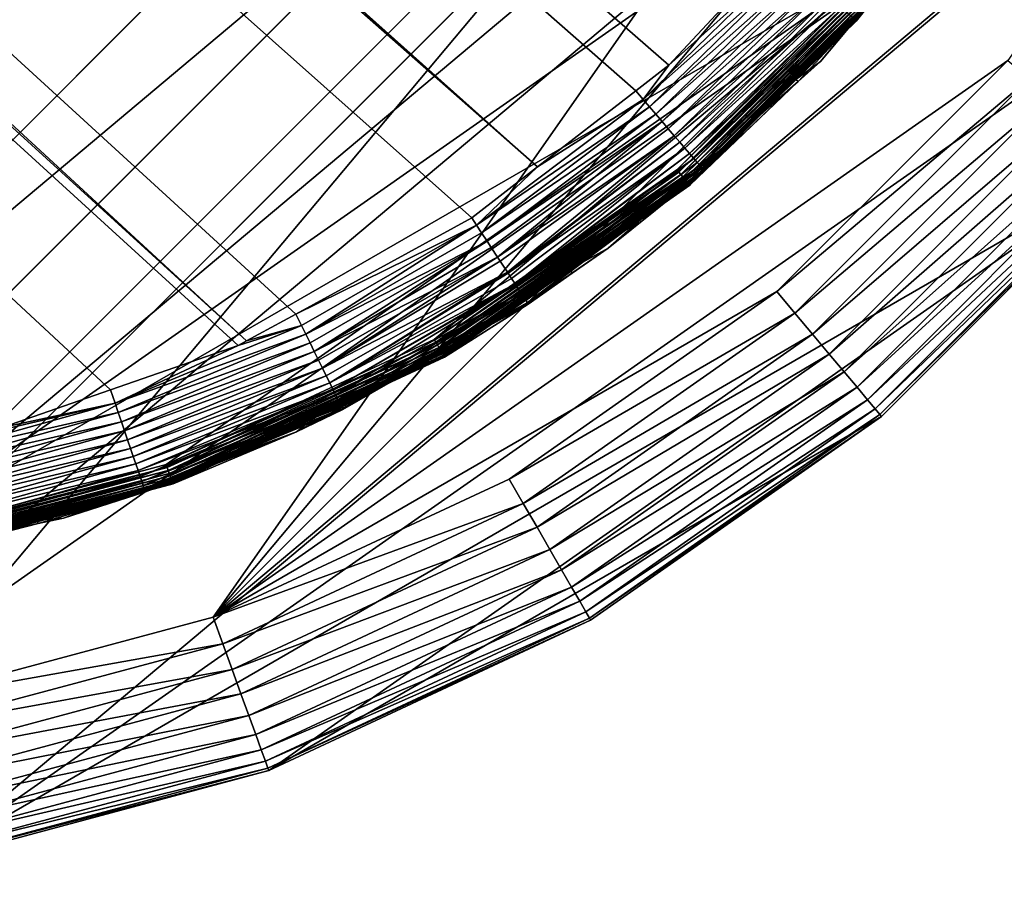
# Model space of a CAD drawing. Extents: x -150 to 150, y -570 to 0.
# Drawn here: x 138 to 146, y -570 to -563 of the extents above; entities that cross this region are included whole.
import ezdxf

# ---------------------------------------------------------------- set-up
doc = ezdxf.new("R2010")
doc.units = 0
doc.layers.add('L2', color=7, linetype='CONTINUOUS')
doc.layers.add('L5', color=7, linetype='CONTINUOUS')

msp = doc.modelspace()

# ---------------------------------------------------------------- linework, layer by layer
at = {"layer": 'L2', "color": 250}
for points in [[(135.1, -567.3987, -61.37), (135.1, -332.2013, -61.37), (147.5987, -344.7, -61.37)], [(147.5987, -344.7, -61.37), (147.5987, -554.9, -61.37), (135.1, -567.3987, -61.37)], [(64.0824, -494.7104, -54.07), (63.27017, -494.7776, -54.07), (142.1092, -564.4537, -59.37271)], [(142.1092, -564.4537, -59.37271), (142.8323, -563.8934, -59.37315), (64.0824, -494.7104, -54.07)], [(142.8323, -563.8934, -59.37315), (143.0759, -563.7046, -59.3733), (64.0824, -494.7104, -54.07)], [(64.0824, -494.7104, -54.07), (143.0759, -563.7046, -59.3733), (143.4957, -563.2555, -59.37331)], [(142.1092, -564.4537, -59.37271), (63.27017, -494.7776, -54.07), (63, -494.8, -54.07)], [(139.9044, -565.7684, -59.37049), (139.9659, -565.7349, -59.37056), (62.16535, -494.8, -54.07)], [(62.16535, -494.8, -54.07), (139.9659, -565.7349, -59.37056), (63, -494.8, -54.07)], [(62.16535, -494.8, -54.07), (138.1683, -566.3728, -59.36743), (138.9647, -566.0956, -59.36883)], [(62.16535, -494.8, -54.07), (138.9647, -566.0956, -59.36883), (139.9044, -565.7684, -59.37049)], [(142.1092, -564.4537, -59.37271), (63, -494.8, -54.07), (141.6248, -564.829, -59.37242)], [(63, -494.8, -54.07), (139.9659, -565.7349, -59.37056), (140.3285, -565.5369, -59.37096)], [(63, -494.8, -54.07), (140.3285, -565.5369, -59.37096), (141.6248, -564.829, -59.37242)], [(135.1, -567.3987, -61.37), (147.5987, -554.9, -61.37), (147.4088, -557.0704, -61.37)], [(135.1, -567.3987, -61.37), (147.4088, -557.0704, -61.37), (137.2704, -567.2088, -61.37)], [(137.2704, -567.2088, -61.37), (147.4088, -557.0704, -61.37), (146.8449, -559.1748, -61.37)], [(146.8449, -559.1748, -61.37), (145.9242, -561.1494, -61.37), (137.2704, -567.2088, -61.37)], [(137.2704, -567.2088, -61.37), (145.9242, -561.1494, -61.37), (144.6746, -562.934, -61.37)], [(145.4362, -562.1528, -60.03107), (144.4431, -563.3692, -59.95828), (144.4554, -563.3804, -60.03109)], [(145.4334, -562.1616, -60.16539), (144.447, -563.3736, -60.10123), (144.4441, -563.372, -60.16554)], [(144.7895, -563.0304, -61.21869), (145.4334, -562.1616, -60.16539), (144.4441, -563.372, -60.16554)], [(145.4348, -562.1513, -60.10316), (144.4554, -563.3804, -60.03109), (144.447, -563.3736, -60.10123)], [(145.4348, -562.1513, -60.10316), (144.447, -563.3736, -60.10123), (145.4334, -562.1616, -60.16539)], [(145.4362, -562.1528, -60.03107), (144.4554, -563.3804, -60.03109), (145.4348, -562.1513, -60.10316)], [(137.2704, -567.2088, -61.37), (144.6746, -562.934, -61.37), (139.3748, -566.6449, -61.37)], [(139.3748, -566.6449, -61.37), (144.6746, -562.934, -61.37), (141.3493, -565.7242, -61.37)], [(144.6746, -562.934, -61.37), (143.134, -564.4745, -61.37), (141.3493, -565.7242, -61.37)], [(143.949, -562.9213, -59.37919), (143.0759, -563.7046, -59.3733), (142.8858, -563.9572, -59.37899)], [(143.949, -562.9213, -59.37919), (142.8858, -563.9572, -59.37899), (144.002, -562.9694, -59.3919)], [(143.4957, -563.2555, -59.37331), (143.0759, -563.7046, -59.3733), (143.949, -562.9213, -59.37919)], [(144.6926, -562.9492, -61.36813), (143.134, -564.4745, -61.37), (144.6746, -562.934, -61.37)], [(144.002, -562.9694, -59.3919), (142.8858, -563.9572, -59.37899), (142.9325, -564.0115, -59.39171)], [(144.002, -562.9694, -59.3919), (142.9325, -564.0115, -59.39171), (144.0554, -563.0178, -59.41168)], [(144.6926, -562.9492, -61.36813), (143.1492, -564.4926, -61.36813), (143.134, -564.4745, -61.37)], [(144.7102, -562.964, -61.36258), (143.1492, -564.4926, -61.36813), (144.6926, -562.9492, -61.36813)], [(144.7102, -562.964, -61.36258), (143.1639, -564.5102, -61.36258), (143.1492, -564.4926, -61.36813)], [(144.727, -562.978, -61.35347), (143.1639, -564.5102, -61.36258), (144.7102, -562.964, -61.36258)], [(144.727, -562.978, -61.35347), (143.178, -564.527, -61.35347), (143.1639, -564.5102, -61.36258)], [(144.7424, -562.991, -61.34104), (143.178, -564.527, -61.35347), (144.727, -562.978, -61.35347)], [(144.7424, -562.991, -61.34104), (143.191, -564.5424, -61.34104), (143.178, -564.527, -61.35347)], [(144.7562, -563.0025, -61.3256), (143.191, -564.5424, -61.34104), (144.7424, -562.991, -61.34104)], [(144.7562, -563.0025, -61.3256), (143.2025, -564.5562, -61.3256), (143.191, -564.5424, -61.34104)], [(144.7679, -563.0123, -61.30753), (143.2025, -564.5562, -61.3256), (144.7562, -563.0025, -61.3256)], [(144.0554, -563.0178, -59.41168), (142.9325, -564.0115, -59.39171), (142.9794, -564.0661, -59.41151)], [(144.0554, -563.0178, -59.41168), (142.9794, -564.0661, -59.41151), (144.1084, -563.0658, -59.43881)], [(144.1084, -563.0658, -59.43881), (142.9794, -564.0661, -59.41151), (143.0261, -564.1204, -59.43866)], [(144.1084, -563.0658, -59.43881), (143.0261, -564.1204, -59.43866), (144.1602, -563.1128, -59.47337)], [(144.7679, -563.0123, -61.30753), (143.2123, -564.5679, -61.30753), (143.2025, -564.5562, -61.3256)], [(144.7773, -563.0202, -61.28728), (143.2123, -564.5679, -61.30753), (144.7679, -563.0123, -61.30753)], [(144.7773, -563.0202, -61.28728), (143.2202, -564.5772, -61.28728), (143.2123, -564.5679, -61.30753)], [(144.7841, -563.0259, -61.26536), (143.2202, -564.5772, -61.28728), (144.7773, -563.0202, -61.28728)], [(144.7841, -563.0259, -61.26536), (143.2259, -564.5841, -61.26536), (143.2202, -564.5772, -61.28728)], [(144.7882, -563.0293, -61.2423), (143.2259, -564.5841, -61.26536), (144.7841, -563.0259, -61.26536)], [(144.7882, -563.0293, -61.2423), (143.2294, -564.5882, -61.2423), (143.2259, -564.5841, -61.26536)], [(144.0099, -563.8099, -61.21869), (143.2294, -564.5882, -61.2423), (144.7882, -563.0293, -61.2423)], [(144.7882, -563.0293, -61.2423), (144.7895, -563.0304, -61.21869), (144.0099, -563.8099, -61.21869)], [(144.7895, -563.0304, -61.21869), (144.4441, -563.372, -60.16554), (144.0099, -563.8099, -61.21869)], [(144.1602, -563.1128, -59.47337), (143.0261, -564.1204, -59.43866), (143.0716, -564.1733, -59.47324)], [(144.1602, -563.1128, -59.47337), (143.0716, -564.1733, -59.47324), (144.21, -563.1579, -59.51524)], [(144.21, -563.1579, -59.51524), (143.0716, -564.1733, -59.47324), (143.1154, -564.2243, -59.51513)], [(144.21, -563.1579, -59.51524), (143.1154, -564.2243, -59.51513), (144.2569, -563.2004, -59.56405)], [(144.2569, -563.2004, -59.56405), (143.1154, -564.2243, -59.51513), (143.1566, -564.2723, -59.56397)], [(144.2569, -563.2004, -59.56405), (143.1566, -564.2723, -59.56397), (144.3002, -563.2396, -59.61924)], [(144.3002, -563.2396, -59.61924), (143.1566, -564.2723, -59.56397), (143.1947, -564.3166, -59.61917)], [(144.3002, -563.2396, -59.61924), (143.1947, -564.3166, -59.61917), (144.3391, -563.275, -59.68)], [(144.3391, -563.275, -59.68), (143.1947, -564.3166, -59.61917), (143.2289, -564.3565, -59.67994)], [(144.3391, -563.275, -59.68), (143.2289, -564.3565, -59.67994), (144.3732, -563.3059, -59.74538)], [(144.3732, -563.3059, -59.74538), (143.2289, -564.3565, -59.67994), (143.2589, -564.3914, -59.74534)], [(144.3732, -563.3059, -59.74538), (143.2589, -564.3914, -59.74534), (144.402, -563.332, -59.81431)], [(144.402, -563.332, -59.81431), (143.2589, -564.3914, -59.74534), (143.2842, -564.4209, -59.81428)], [(144.402, -563.332, -59.81431), (143.2842, -564.4209, -59.81428), (144.4253, -563.3531, -59.88565)], [(144.4253, -563.3531, -59.88565), (143.2842, -564.4209, -59.81428), (143.3047, -564.4447, -59.88564)], [(144.4253, -563.3531, -59.88565), (143.3047, -564.4447, -59.88564), (144.4431, -563.3692, -59.95828)], [(144.4431, -563.3692, -59.95828), (143.3047, -564.4447, -59.88564), (143.3203, -564.4629, -59.95826)], [(144.4431, -563.3692, -59.95828), (143.3203, -564.4629, -59.95826), (144.4554, -563.3804, -60.03109)], [(144.4554, -563.3804, -60.03109), (143.3203, -564.4629, -59.95826), (143.3311, -564.4755, -60.03108)], [(144.4554, -563.3804, -60.03109), (143.3311, -564.4755, -60.03108), (144.447, -563.3736, -60.10123)], [(144.447, -563.3736, -60.10123), (143.3311, -564.4755, -60.03108), (143.3373, -564.4827, -60.10308)], [(144.447, -563.3736, -60.10123), (143.3373, -564.4827, -60.10308), (144.0267, -563.8252, -60.16549)], [(144.0099, -563.8099, -61.21869), (144.4441, -563.372, -60.16554), (144.1933, -563.6789, -60.16557)], [(144.1933, -563.6789, -60.16557), (144.447, -563.3736, -60.10123), (144.0267, -563.8252, -60.16549)], [(144.4441, -563.372, -60.16554), (144.447, -563.3736, -60.10123), (144.1933, -563.6789, -60.16557)], [(143.0759, -563.7046, -59.3733), (142.8323, -563.8934, -59.37315), (142.8858, -563.9572, -59.37899)], [(144.0099, -563.8099, -61.21869), (144.1933, -563.6789, -60.16557), (144.0267, -563.8252, -60.16549)], [(144.0099, -563.8099, -61.21869), (143.2304, -564.5894, -61.21869), (143.2294, -564.5882, -61.2423)], [(144.0099, -563.8099, -61.21869), (144.0267, -563.8252, -60.16549), (143.2304, -564.5894, -61.21869)], [(143.2304, -564.5894, -61.21869), (144.0267, -563.8252, -60.16549), (143.3113, -564.4532, -60.16515)], [(144.0267, -563.8252, -60.16549), (143.3373, -564.4827, -60.10308), (143.3113, -564.4532, -60.16515)], [(142.8323, -563.8934, -59.37315), (142.1092, -564.4537, -59.37271), (142.8858, -563.9572, -59.37899)], [(142.8858, -563.9572, -59.37899), (142.1092, -564.4537, -59.37271), (141.6595, -564.8817, -59.38104)], [(142.8858, -563.9572, -59.37899), (141.6595, -564.8817, -59.38104), (142.9325, -564.0115, -59.39171)], [(142.9325, -564.0115, -59.39171), (141.6595, -564.8817, -59.38104), (141.6977, -564.94, -59.39057)], [(142.9325, -564.0115, -59.39171), (141.6977, -564.94, -59.39057), (142.9794, -564.0661, -59.41151)], [(142.9794, -564.0661, -59.41151), (141.6977, -564.94, -59.39057), (141.7378, -565.0011, -59.41345)], [(142.9794, -564.0661, -59.41151), (141.7378, -565.0011, -59.41345), (141.738, -565.0014, -59.41356)], [(143.0261, -564.1204, -59.43866), (142.9794, -564.0661, -59.41151), (141.738, -565.0014, -59.41356)], [(141.738, -565.0014, -59.41356), (141.768, -565.047, -59.43066), (143.0261, -564.1204, -59.43866)], [(143.0261, -564.1204, -59.43866), (141.768, -565.047, -59.43066), (141.8152, -565.1188, -59.47448)], [(143.0261, -564.1204, -59.43866), (141.8152, -565.1188, -59.47448), (143.0716, -564.1733, -59.47324)], [(143.0716, -564.1733, -59.47324), (141.8152, -565.1188, -59.47448), (141.8155, -565.1194, -59.4748)], [(143.0716, -564.1733, -59.47324), (141.8155, -565.1194, -59.4748), (143.1154, -564.2243, -59.51513)], [(143.1154, -564.2243, -59.51513), (141.8155, -565.1194, -59.4748), (141.8335, -565.1469, -59.49154)], [(143.1154, -564.2243, -59.51513), (141.8335, -565.1469, -59.49154), (141.8868, -565.228, -59.56374)], [(143.1154, -564.2243, -59.51513), (141.8868, -565.228, -59.56374), (143.1566, -564.2723, -59.56397)], [(143.1566, -564.2723, -59.56397), (141.8868, -565.228, -59.56374), (141.8873, -565.2288, -59.56439)], [(143.1566, -564.2723, -59.56397), (141.8873, -565.2288, -59.56439), (141.8926, -565.2368, -59.57153)], [(141.8926, -565.2368, -59.57153), (143.1947, -564.3166, -59.61917), (143.1566, -564.2723, -59.56397)], [(141.8926, -565.2368, -59.57153), (141.918, -565.2756, -59.61994), (143.1947, -564.3166, -59.61917)], [(143.1947, -564.3166, -59.61917), (141.918, -565.2756, -59.61994), (141.9434, -565.3144, -59.66836)], [(143.1947, -564.3166, -59.61917), (141.9434, -565.3144, -59.66836), (143.2289, -564.3565, -59.67994)], [(143.2289, -564.3565, -59.67994), (141.9434, -565.3144, -59.66836), (141.9479, -565.3211, -59.68035)], [(143.2289, -564.3565, -59.67994), (141.9479, -565.3211, -59.68035), (143.2589, -564.3914, -59.74534)], [(141.6594, -564.8817, -59.38104), (142.1092, -564.4537, -59.37271), (141.6248, -564.829, -59.37242)], [(141.6595, -564.8817, -59.38104), (142.1092, -564.4537, -59.37271), (141.6594, -564.8817, -59.38104)], [(143.2589, -564.3914, -59.74534), (141.9479, -565.3211, -59.68035), (141.9847, -565.3773, -59.77932)], [(143.2589, -564.3914, -59.74534), (141.9847, -565.3773, -59.77932), (143.2842, -564.4209, -59.81428)], [(143.2842, -564.4209, -59.81428), (141.9847, -565.3773, -59.77932), (141.9937, -565.391, -59.81514)], [(143.2842, -564.4209, -59.81428), (141.9937, -565.391, -59.81514), (143.3047, -564.4447, -59.88564)], [(143.3047, -564.4447, -59.88564), (141.9937, -565.391, -59.81514), (142.0152, -565.4239, -59.9013)], [(143.3047, -564.4447, -59.88564), (142.0152, -565.4239, -59.9013), (143.3203, -564.4629, -59.95826)], [(143.2304, -564.5894, -61.21869), (143.3113, -564.4532, -60.16515), (142.3455, -565.2091, -61.21869)], [(142.3455, -565.2091, -61.21869), (143.3113, -564.4532, -60.16515), (142.629, -565.0524, -60.16482)], [(142.629, -565.0524, -60.16482), (143.3113, -564.4532, -60.16515), (143.3373, -564.4827, -60.10308)], [(143.1492, -564.4926, -61.36813), (141.3493, -565.7242, -61.37), (143.134, -564.4745, -61.37)], [(143.1492, -564.4926, -61.36813), (141.3611, -565.7446, -61.36813), (141.3493, -565.7242, -61.37)], [(143.1639, -564.5102, -61.36258), (141.3611, -565.7446, -61.36813), (143.1492, -564.4926, -61.36813)], [(143.1639, -564.5102, -61.36258), (141.3726, -565.7645, -61.36258), (141.3611, -565.7446, -61.36813)], [(143.178, -564.527, -61.35347), (141.3726, -565.7645, -61.36258), (143.1639, -564.5102, -61.36258)], [(143.178, -564.527, -61.35347), (141.3836, -565.7834, -61.35347), (141.3726, -565.7645, -61.36258)], [(143.191, -564.5424, -61.34104), (141.3836, -565.7834, -61.35347), (143.178, -564.527, -61.35347)], [(143.3203, -564.4629, -59.95826), (142.0152, -565.4239, -59.9013), (142.0236, -565.4368, -59.95892)], [(143.3203, -564.4629, -59.95826), (142.0236, -565.4368, -59.95892), (143.3311, -564.4755, -60.03108)], [(143.3311, -564.4755, -60.03108), (142.0236, -565.4368, -59.95892), (142.0341, -565.4528, -60.03086)], [(143.3311, -564.4755, -60.03108), (142.0341, -565.4528, -60.03086), (142.0376, -565.4583, -60.10098)], [(142.0376, -565.4583, -60.10098), (143.3373, -564.4827, -60.10308), (143.3311, -564.4755, -60.03108)], [(142.0377, -565.4585, -60.1033), (143.3373, -564.4827, -60.10308), (142.0376, -565.4583, -60.10098)], [(142.0377, -565.4585, -60.1033), (142.629, -565.0524, -60.16482), (143.3373, -564.4827, -60.10308)], [(143.191, -564.5424, -61.34104), (141.3936, -565.8009, -61.34104), (141.3836, -565.7834, -61.35347)], [(143.2025, -564.5562, -61.3256), (141.3936, -565.8009, -61.34104), (143.191, -564.5424, -61.34104)], [(143.2025, -564.5562, -61.3256), (141.4026, -565.8165, -61.3256), (141.3936, -565.8009, -61.34104)], [(143.2123, -564.5679, -61.30753), (141.4026, -565.8165, -61.3256), (143.2025, -564.5562, -61.3256)], [(143.2123, -564.5679, -61.30753), (141.4102, -565.8297, -61.30753), (141.4026, -565.8165, -61.3256)], [(143.2202, -564.5772, -61.28728), (141.4102, -565.8297, -61.30753), (143.2123, -564.5679, -61.30753)], [(143.2202, -564.5772, -61.28728), (141.4164, -565.8403, -61.28728), (141.4102, -565.8297, -61.30753)], [(143.2259, -564.5841, -61.26536), (141.4164, -565.8403, -61.28728), (143.2202, -564.5772, -61.28728)], [(143.2259, -564.5841, -61.26536), (141.4208, -565.848, -61.26536), (141.4164, -565.8403, -61.28728)], [(143.2294, -564.5882, -61.2423), (141.4208, -565.848, -61.26536), (143.2259, -564.5841, -61.26536)], [(143.2294, -564.5882, -61.2423), (141.4235, -565.8526, -61.2423), (141.4208, -565.848, -61.26536)], [(142.3455, -565.2091, -61.21869), (141.4235, -565.8526, -61.2423), (143.2294, -564.5882, -61.2423)], [(143.2294, -564.5882, -61.2423), (143.2304, -564.5894, -61.21869), (142.3455, -565.2091, -61.21869)], [(141.6248, -564.829, -59.37242), (140.3285, -565.5369, -59.37096), (141.6594, -564.8817, -59.38104)], [(141.6594, -564.8817, -59.38104), (140.3285, -565.5369, -59.37096), (140.3709, -565.6201, -59.37702)], [(141.6594, -564.8817, -59.38104), (140.3709, -565.6201, -59.37702), (141.6595, -564.8817, -59.38104)], [(141.6595, -564.8817, -59.38104), (140.3709, -565.6201, -59.37702), (140.4023, -565.6841, -59.3899)], [(140.4023, -565.6841, -59.3899), (141.6977, -564.94, -59.39057), (141.6595, -564.8817, -59.38104)], [(140.4023, -565.6841, -59.3899), (141.7378, -565.0011, -59.41345), (141.6977, -564.94, -59.39057)], [(140.434, -565.7486, -59.40983), (141.7378, -565.0011, -59.41345), (140.4023, -565.6841, -59.3899)], [(140.434, -565.7486, -59.40983), (141.738, -565.0014, -59.41356), (141.7378, -565.0011, -59.41345)], [(140.4655, -565.8126, -59.43707), (141.738, -565.0014, -59.41356), (140.434, -565.7486, -59.40983)], [(140.4655, -565.8126, -59.43707), (141.768, -565.047, -59.43066), (141.738, -565.0014, -59.41356)], [(140.4655, -565.8126, -59.43707), (141.8152, -565.1188, -59.47448), (141.768, -565.047, -59.43066)], [(142.3649, -565.2369, -60.16461), (142.629, -565.0524, -60.16482), (142.0377, -565.4585, -60.1033)], [(142.3455, -565.2091, -61.21869), (142.629, -565.0524, -60.16482), (142.3649, -565.2369, -60.16461)], [(140.4961, -565.8752, -59.47171), (141.8152, -565.1188, -59.47448), (140.4655, -565.8126, -59.43707)], [(140.4961, -565.8752, -59.47171), (141.8155, -565.1194, -59.4748), (141.8152, -565.1188, -59.47448)], [(140.5256, -565.9353, -59.51361), (141.8155, -565.1194, -59.4748), (140.4961, -565.8752, -59.47171)], [(140.5256, -565.9353, -59.51361), (141.8335, -565.1469, -59.49154), (141.8155, -565.1194, -59.4748)], [(141.8868, -565.228, -59.56374), (141.8335, -565.1469, -59.49154), (140.5256, -565.9353, -59.51361)], [(140.5534, -565.9919, -59.56243), (141.8868, -565.228, -59.56374), (140.5256, -565.9353, -59.51361)], [(140.5534, -565.9919, -59.56243), (141.8873, -565.2288, -59.56439), (141.8868, -565.228, -59.56374)], [(140.579, -566.0442, -59.61757), (141.8873, -565.2288, -59.56439), (140.5534, -565.9919, -59.56243)], [(141.8926, -565.2368, -59.57153), (141.8873, -565.2288, -59.56439), (140.579, -566.0442, -59.61757)], [(140.579, -566.0442, -59.61757), (141.918, -565.2756, -59.61994), (141.8926, -565.2368, -59.57153)], [(142.3455, -565.2091, -61.21869), (141.4243, -565.8541, -61.21869), (141.4235, -565.8526, -61.2423)], [(142.0408, -565.4632, -60.16436), (141.4243, -565.8541, -61.21869), (142.3455, -565.2091, -61.21869)], [(142.0377, -565.4585, -60.1033), (142.0408, -565.4632, -60.16436), (142.3649, -565.2369, -60.16461)], [(142.3455, -565.2091, -61.21869), (142.3649, -565.2369, -60.16461), (142.0408, -565.4632, -60.16436)], [(140.579, -566.0442, -59.61757), (141.9434, -565.3144, -59.66836), (141.918, -565.2756, -59.61994)], [(140.6021, -566.0912, -59.67826), (141.9434, -565.3144, -59.66836), (140.579, -566.0442, -59.61757)], [(140.6021, -566.0912, -59.67826), (141.9479, -565.3211, -59.68035), (141.9434, -565.3144, -59.66836)], [(140.6222, -566.1324, -59.74355), (141.9479, -565.3211, -59.68035), (140.6021, -566.0912, -59.67826)], [(140.6222, -566.1324, -59.74355), (141.9847, -565.3773, -59.77932), (141.9479, -565.3211, -59.68035)], [(140.6392, -566.1672, -59.81237), (141.9847, -565.3773, -59.77932), (140.6222, -566.1324, -59.74355)], [(140.6392, -566.1672, -59.81237), (141.9937, -565.391, -59.81514), (141.9847, -565.3773, -59.77932)], [(140.653, -566.1953, -59.8836), (141.9937, -565.391, -59.81514), (140.6392, -566.1672, -59.81237)], [(140.653, -566.1953, -59.8836), (142.0152, -565.4239, -59.9013), (141.9937, -565.391, -59.81514)], [(140.6647, -566.2224, -60.16285), (140.4652, -566.3013, -61.21869), (142.0408, -565.4632, -60.16436)], [(142.0408, -565.4632, -60.16436), (140.4652, -566.3013, -61.21869), (141.4243, -565.8541, -61.21869)], [(140.6634, -566.2168, -59.9561), (142.0152, -565.4239, -59.9013), (140.653, -566.1953, -59.8836)], [(140.6634, -566.2168, -59.9561), (142.0236, -565.4368, -59.95892), (142.0152, -565.4239, -59.9013)], [(142.0341, -565.4528, -60.03086), (142.0236, -565.4368, -59.95892), (140.6634, -566.2168, -59.9561)], [(140.6634, -566.2168, -59.9561), (140.6707, -566.2317, -60.02878), (142.0341, -565.4528, -60.03086)], [(142.0377, -565.4585, -60.1033), (140.6748, -566.2403, -60.10067), (140.6647, -566.2224, -60.16285)], [(142.0377, -565.4585, -60.1033), (140.6647, -566.2224, -60.16285), (142.0408, -565.4632, -60.16436)], [(142.0341, -565.4528, -60.03086), (140.6707, -566.2317, -60.02878), (142.0376, -565.4583, -60.10098)], [(142.0376, -565.4583, -60.10098), (140.6707, -566.2317, -60.02878), (140.6748, -566.2403, -60.10067)], [(142.0376, -565.4583, -60.10098), (140.6748, -566.2403, -60.10067), (142.0377, -565.4585, -60.1033)], [(140.3709, -565.6201, -59.37702), (140.3285, -565.5369, -59.37096), (139.9659, -565.7349, -59.37056)], [(140.3709, -565.6201, -59.37702), (139.9044, -565.7684, -59.37049), (138.9987, -566.1938, -59.37513)], [(140.3709, -565.6201, -59.37702), (138.9987, -566.1938, -59.37513), (140.4023, -565.6841, -59.3899)], [(140.4023, -565.6841, -59.3899), (138.9987, -566.1938, -59.37513), (139.0219, -566.2613, -59.3882)], [(140.4023, -565.6841, -59.3899), (139.0219, -566.2613, -59.3882), (140.434, -565.7486, -59.40983)], [(139.9659, -565.7349, -59.37056), (139.9044, -565.7684, -59.37049), (140.3709, -565.6201, -59.37702)], [(140.434, -565.7486, -59.40983), (139.0219, -566.2613, -59.3882), (139.0453, -566.3292, -59.40831)], [(140.434, -565.7486, -59.40983), (139.0453, -566.3292, -59.40831), (140.4655, -565.8126, -59.43707)], [(141.3611, -565.7446, -61.36813), (139.3748, -566.6449, -61.37), (141.3493, -565.7242, -61.37)], [(141.3611, -565.7446, -61.36813), (139.3829, -566.6671, -61.36813), (139.3748, -566.6449, -61.37)], [(141.3726, -565.7645, -61.36258), (139.3829, -566.6671, -61.36813), (141.3611, -565.7446, -61.36813)], [(139.9044, -565.7684, -59.37049), (138.9647, -566.0956, -59.36883), (138.9987, -566.1938, -59.37513)], [(140.4655, -565.8126, -59.43707), (139.0453, -566.3292, -59.40831), (139.0685, -566.3965, -59.43574)], [(140.4655, -565.8126, -59.43707), (139.0685, -566.3965, -59.43574), (140.4961, -565.8752, -59.47171)], [(141.3726, -565.7645, -61.36258), (139.3907, -566.6887, -61.36258), (139.3829, -566.6671, -61.36813)], [(141.3836, -565.7834, -61.35347), (139.3907, -566.6887, -61.36258), (141.3726, -565.7645, -61.36258)], [(141.3836, -565.7834, -61.35347), (139.3982, -566.7092, -61.35347), (139.3907, -566.6887, -61.36258)], [(141.3936, -565.8009, -61.34104), (139.3982, -566.7092, -61.35347), (141.3836, -565.7834, -61.35347)], [(141.3936, -565.8009, -61.34104), (139.4051, -566.7282, -61.34104), (139.3982, -566.7092, -61.35347)], [(141.4026, -565.8165, -61.3256), (139.4051, -566.7282, -61.34104), (141.3936, -565.8009, -61.34104)], [(141.4026, -565.8165, -61.3256), (139.4112, -566.745, -61.3256), (139.4051, -566.7282, -61.34104)], [(141.4102, -565.8297, -61.30753), (139.4112, -566.745, -61.3256), (141.4026, -565.8165, -61.3256)], [(141.4102, -565.8297, -61.30753), (139.4165, -566.7594, -61.30753), (139.4112, -566.745, -61.3256)], [(141.4164, -565.8403, -61.28728), (139.4165, -566.7594, -61.30753), (141.4102, -565.8297, -61.30753)], [(140.4961, -565.8752, -59.47171), (139.0685, -566.3965, -59.43574), (139.0911, -566.4623, -59.47055)], [(140.4961, -565.8752, -59.47171), (139.0911, -566.4623, -59.47055), (140.5256, -565.9353, -59.51361)], [(141.4164, -565.8403, -61.28728), (139.4207, -566.7709, -61.28728), (139.4165, -566.7594, -61.30753)], [(141.4208, -565.848, -61.26536), (139.4207, -566.7709, -61.28728), (141.4164, -565.8403, -61.28728)], [(141.4208, -565.848, -61.26536), (139.4237, -566.7793, -61.26536), (139.4207, -566.7709, -61.28728)], [(141.4235, -565.8526, -61.2423), (139.4237, -566.7793, -61.26536), (141.4208, -565.848, -61.26536)], [(141.4235, -565.8526, -61.2423), (139.4255, -566.7843, -61.2423), (139.4237, -566.7793, -61.26536)], [(140.4652, -566.3013, -61.21869), (139.4255, -566.7843, -61.2423), (141.4235, -565.8526, -61.2423)], [(141.4235, -565.8526, -61.2423), (141.4243, -565.8541, -61.21869), (140.4652, -566.3013, -61.21869)], [(140.5256, -565.9353, -59.51361), (139.0911, -566.4623, -59.47055), (139.1129, -566.5255, -59.51263)], [(140.5256, -565.9353, -59.51361), (139.1129, -566.5255, -59.51263), (140.5534, -565.9919, -59.56243)], [(140.5534, -565.9919, -59.56243), (139.1129, -566.5255, -59.51263), (139.1333, -566.5851, -59.56161)], [(140.5534, -565.9919, -59.56243), (139.1333, -566.5851, -59.56161), (140.579, -566.0442, -59.61757)], [(140.579, -566.0442, -59.61757), (139.1333, -566.5851, -59.56161), (139.1522, -566.64, -59.6169)], [(140.579, -566.0442, -59.61757), (139.1522, -566.64, -59.6169), (140.6021, -566.0912, -59.67826)], [(138.9987, -566.1938, -59.37513), (138.9647, -566.0956, -59.36883), (138.1683, -566.3728, -59.36743)], [(140.6021, -566.0912, -59.67826), (139.1522, -566.64, -59.6169), (139.1691, -566.6894, -59.67773)], [(140.6021, -566.0912, -59.67826), (139.1691, -566.6894, -59.67773), (140.6222, -566.1324, -59.74355)], [(138.9987, -566.1938, -59.37513), (138.0474, -566.415, -59.36722), (137.5652, -566.5936, -59.37244)], [(138.9987, -566.1938, -59.37513), (137.5652, -566.5936, -59.37244), (139.0219, -566.2613, -59.3882)], [(138.1683, -566.3728, -59.36743), (138.0474, -566.415, -59.36722), (138.9987, -566.1938, -59.37513)], [(140.6222, -566.1324, -59.74355), (139.1691, -566.6894, -59.67773), (139.1839, -566.7325, -59.74314)], [(140.6222, -566.1324, -59.74355), (139.1839, -566.7325, -59.74314), (140.6392, -566.1672, -59.81237)], [(140.6392, -566.1672, -59.81237), (139.1839, -566.7325, -59.74314), (139.1964, -566.7691, -59.81206)], [(140.6392, -566.1672, -59.81237), (139.1964, -566.7691, -59.81206), (140.653, -566.1953, -59.8836)], [(140.653, -566.1953, -59.8836), (139.1964, -566.7691, -59.81206), (139.2064, -566.7986, -59.88336)], [(140.653, -566.1953, -59.8836), (139.2064, -566.7986, -59.88336), (140.6634, -566.2168, -59.9561)], [(139.0219, -566.2613, -59.3882), (137.5652, -566.5936, -59.37244), (137.5798, -566.6634, -59.38577)], [(139.0219, -566.2613, -59.3882), (137.5798, -566.6634, -59.38577), (139.0453, -566.3292, -59.40831)], [(140.6634, -566.2168, -59.9561), (139.2064, -566.7986, -59.88336), (139.214, -566.821, -59.95592)], [(140.6634, -566.2168, -59.9561), (139.214, -566.821, -59.95592), (140.6707, -566.2317, -60.02878)], [(140.6707, -566.2317, -60.02878), (139.214, -566.821, -59.95592), (139.2192, -566.8365, -60.02865)], [(140.6707, -566.2317, -60.02878), (139.2192, -566.8365, -60.02865), (140.6748, -566.2403, -60.10067)], [(140.6748, -566.2403, -60.10067), (139.2192, -566.8365, -60.02865), (139.2222, -566.8454, -60.10056)], [(140.6748, -566.2403, -60.10067), (139.2222, -566.8454, -60.10056), (140.3339, -566.4049, -60.16249)], [(140.4761, -566.3264, -60.16264), (140.6748, -566.2403, -60.10067), (140.3339, -566.4049, -60.16249)], [(140.6647, -566.2224, -60.16285), (140.4761, -566.3264, -60.16264), (140.4652, -566.3013, -61.21869)], [(140.4761, -566.3264, -60.16264), (140.6647, -566.2224, -60.16285), (140.6748, -566.2403, -60.10067)], [(139.0453, -566.3292, -59.40831), (137.5798, -566.6634, -59.38577), (137.5945, -566.7336, -59.40615)], [(139.0453, -566.3292, -59.40831), (137.5945, -566.7336, -59.40615), (139.0685, -566.3965, -59.43574)], [(140.4652, -566.3013, -61.21869), (139.4261, -566.7859, -61.21869), (139.4255, -566.7843, -61.2423)], [(140.4652, -566.3013, -61.21869), (140.3339, -566.4049, -60.16249), (139.4261, -566.7859, -61.21869)], [(140.4652, -566.3013, -61.21869), (140.4761, -566.3264, -60.16264), (140.3339, -566.4049, -60.16249)], [(139.0685, -566.3965, -59.43574), (137.5945, -566.7336, -59.40615), (137.6091, -566.8032, -59.43383)], [(139.0685, -566.3965, -59.43574), (137.6091, -566.8032, -59.43383), (139.0911, -566.4623, -59.47055)], [(139.4261, -566.7859, -61.21869), (140.3339, -566.4049, -60.16249), (139.2126, -566.82, -60.16064)], [(140.3339, -566.4049, -60.16249), (139.2222, -566.8454, -60.10056), (139.2126, -566.82, -60.16064)], [(139.0911, -566.4623, -59.47055), (137.6091, -566.8032, -59.43383), (137.6234, -566.8712, -59.4689)], [(139.0911, -566.4623, -59.47055), (137.6234, -566.8712, -59.4689), (139.1129, -566.5255, -59.51263)], [(139.1129, -566.5255, -59.51263), (137.6234, -566.8712, -59.4689), (137.637, -566.9365, -59.51122)], [(139.1129, -566.5255, -59.51263), (137.637, -566.9365, -59.51122), (139.1333, -566.5851, -59.56161)], [(139.1333, -566.5851, -59.56161), (137.637, -566.9365, -59.51122), (137.6498, -566.9979, -59.56043)], [(139.1333, -566.5851, -59.56161), (137.6498, -566.9979, -59.56043), (139.1522, -566.64, -59.6169)], [(139.3829, -566.6671, -61.36813), (137.2704, -567.2088, -61.37), (139.3748, -566.6449, -61.37)], [(139.3829, -566.6671, -61.36813), (137.2745, -567.232, -61.36813), (137.2704, -567.2088, -61.37)], [(139.3907, -566.6887, -61.36258), (137.2745, -567.232, -61.36813), (139.3829, -566.6671, -61.36813)], [(139.3907, -566.6887, -61.36258), (137.2785, -567.2547, -61.36258), (137.2745, -567.232, -61.36813)], [(139.3982, -566.7092, -61.35347), (137.2785, -567.2547, -61.36258), (139.3907, -566.6887, -61.36258)], [(139.1522, -566.64, -59.6169), (137.6498, -566.9979, -59.56043), (137.6616, -567.0546, -59.61593)], [(139.1522, -566.64, -59.6169), (137.6616, -567.0546, -59.61593), (139.1691, -566.6894, -59.67773)], [(139.1691, -566.6894, -59.67773), (137.6616, -567.0546, -59.61593), (137.6722, -567.1055, -59.67695)], [(139.1691, -566.6894, -59.67773), (137.6722, -567.1055, -59.67695), (139.1839, -566.7325, -59.74314)], [(139.3982, -566.7092, -61.35347), (137.2823, -567.2762, -61.35347), (137.2785, -567.2547, -61.36258)], [(139.4051, -566.7282, -61.34104), (137.2823, -567.2762, -61.35347), (139.3982, -566.7092, -61.35347)], [(139.4051, -566.7282, -61.34104), (137.2858, -567.296, -61.34104), (137.2823, -567.2762, -61.35347)], [(139.4112, -566.745, -61.3256), (137.2858, -567.296, -61.34104), (139.4051, -566.7282, -61.34104)], [(139.4112, -566.745, -61.3256), (137.2889, -567.3137, -61.3256), (137.2858, -567.296, -61.34104)], [(139.4165, -566.7594, -61.30753), (137.2889, -567.3137, -61.3256), (139.4112, -566.745, -61.3256)], [(139.4165, -566.7594, -61.30753), (137.2915, -567.3288, -61.30753), (137.2889, -567.3137, -61.3256)], [(139.4207, -566.7709, -61.28728), (137.2915, -567.3288, -61.30753), (139.4165, -566.7594, -61.30753)], [(139.4207, -566.7709, -61.28728), (137.2937, -567.3409, -61.28728), (137.2915, -567.3288, -61.30753)], [(139.4237, -566.7793, -61.26536), (137.2937, -567.3409, -61.28728), (139.4207, -566.7709, -61.28728)], [(139.1839, -566.7325, -59.74314), (137.6722, -567.1055, -59.67695), (137.6814, -567.15, -59.74252)], [(139.1839, -566.7325, -59.74314), (137.6814, -567.15, -59.74252), (139.1964, -566.7691, -59.81206)], [(139.1964, -566.7691, -59.81206), (137.6814, -567.15, -59.74252), (137.6891, -567.1875, -59.81158)], [(139.1964, -566.7691, -59.81206), (137.6891, -567.1875, -59.81158), (139.2064, -566.7986, -59.88336)], [(139.4237, -566.7793, -61.26536), (137.2952, -567.3496, -61.26536), (137.2937, -567.3409, -61.28728)], [(139.4255, -566.7843, -61.2423), (137.2952, -567.3496, -61.26536), (139.4237, -566.7793, -61.26536)], [(139.4255, -566.7843, -61.2423), (137.2961, -567.3549, -61.2423), (137.2952, -567.3496, -61.26536)], [(138.4252, -567.054, -61.21869), (137.2961, -567.3549, -61.2423), (139.4255, -566.7843, -61.2423)], [(139.2064, -566.7986, -59.88336), (137.6891, -567.1875, -59.81158), (137.6953, -567.2178, -59.88299)], [(139.2064, -566.7986, -59.88336), (137.6953, -567.2178, -59.88299), (139.214, -566.821, -59.95592)], [(139.214, -566.821, -59.95592), (137.6953, -567.2178, -59.88299), (137.7, -567.2408, -59.95564)], [(139.214, -566.821, -59.95592), (137.7, -567.2408, -59.95564), (139.2192, -566.8365, -60.02865)], [(139.2192, -566.8365, -60.02865), (137.7, -567.2408, -59.95564), (137.7031, -567.2566, -60.02843)], [(139.2192, -566.8365, -60.02865), (137.7031, -567.2566, -60.02843), (139.2222, -566.8454, -60.10056)], [(139.2222, -566.8454, -60.10056), (137.7031, -567.2566, -60.02843), (137.7048, -567.2655, -60.10038)], [(139.2222, -566.8454, -60.10056), (137.7048, -567.2655, -60.10038), (138.4327, -567.0795, -60.15923)], [(139.4255, -566.7843, -61.2423), (139.4261, -566.7859, -61.21869), (138.4252, -567.054, -61.21869)], [(139.4261, -566.7859, -61.21869), (139.2126, -566.82, -60.16064), (138.4252, -567.054, -61.21869)], [(138.4252, -567.054, -61.21869), (139.2126, -566.82, -60.16064), (138.6194, -567.0396, -60.15966)], [(138.6194, -567.0396, -60.15966), (139.2222, -566.8454, -60.10056), (138.4327, -567.0795, -60.15923)], [(139.2126, -566.82, -60.16064), (139.2222, -566.8454, -60.10056), (138.6194, -567.0396, -60.15966)], [(138.4252, -567.054, -61.21869), (137.2964, -567.3565, -61.21869), (137.2961, -567.3549, -61.2423)], [(137.6985, -567.2365, -60.15751), (137.2964, -567.3565, -61.21869), (138.4252, -567.054, -61.21869)], [(137.6985, -567.2365, -60.15751), (138.4252, -567.054, -61.21869), (138.4327, -567.0795, -60.15923)], [(138.4252, -567.054, -61.21869), (138.6194, -567.0396, -60.15966), (138.4327, -567.0795, -60.15923)], [(138.4327, -567.0795, -60.15923), (137.7048, -567.2655, -60.10038), (137.6985, -567.2365, -60.15751)]]:
    msp.add_3dface(points, dxfattribs=at)
at = {"layer": 'L5', "color": 7}
for points in [[(148.8, -344.8, -74.87), (135, -568.6, -74.87), (135, -331, -74.87)], [(148.8, -554.8, -74.87), (135, -568.6, -74.87), (148.8, -344.8, -74.87)], [(-150, -554.8, -59.37), (-135, -569.8, -59.37), (150, -554.8, -59.37)], [(135, -569.8, -59.37), (150, -554.8, -59.37), (-135, -569.8, -59.37)], [(148.8, -554.8, -74.87), (137.3964, -568.3904, -74.87), (135, -568.6, -74.87)], [(135, -569.8, -59.37), (149.7721, -557.4047, -59.37), (150, -554.8, -59.37)], [(139.7199, -567.7677, -74.87), (137.3964, -568.3904, -74.87), (148.8, -554.8, -74.87)], [(148.8, -554.8, -74.87), (148.5903, -557.1963, -74.87), (139.7199, -567.7677, -74.87)], [(139.7199, -567.7677, -74.87), (148.5903, -557.1963, -74.87), (147.9678, -559.5199, -74.87)], [(149.0954, -559.9303, -59.37), (149.7721, -557.4047, -59.37), (135, -569.8, -59.37)], [(139.7199, -567.7677, -74.87), (147.9678, -559.5199, -74.87), (146.9512, -561.7, -74.87)], [(149.0954, -559.9303, -59.37), (135, -569.8, -59.37), (137.6047, -569.5721, -59.37)], [(137.6047, -569.5721, -59.37), (147.9904, -562.3, -59.37), (149.0954, -559.9303, -59.37)], [(146.9512, -561.7, -74.87), (145.5714, -563.6705, -74.87), (139.7199, -567.7677, -74.87)], [(137.6047, -569.5721, -59.37), (146.4907, -564.4418, -59.37), (147.9904, -562.3, -59.37)], [(139.7199, -567.7677, -74.87), (145.5714, -563.6705, -74.87), (143.8705, -565.3714, -74.87)], [(145.5714, -563.6705, -74.87), (145.731, -563.8044, -74.85177), (143.8705, -565.3714, -74.87)], [(143.8705, -565.3714, -74.87), (145.731, -563.8044, -74.85177), (144.0044, -565.531, -74.85177)], [(145.731, -563.8044, -74.85177), (145.8858, -563.9343, -74.79763), (144.0044, -565.531, -74.85177)], [(144.0044, -565.531, -74.85177), (145.8858, -563.9343, -74.79763), (144.1343, -565.6858, -74.79763)], [(145.8858, -563.9343, -74.79763), (146.031, -564.0562, -74.70923), (144.1343, -565.6858, -74.79763)], [(144.1343, -565.6858, -74.79763), (146.031, -564.0562, -74.70923), (144.2561, -565.8311, -74.70923)], [(146.031, -564.0562, -74.70923), (146.1623, -564.1663, -74.58925), (144.2561, -565.8311, -74.70923)], [(144.2561, -565.8311, -74.70923), (146.1623, -564.1663, -74.58925), (144.3663, -565.9623, -74.58925)], [(146.1623, -564.1663, -74.58925), (146.2756, -564.2614, -74.44134), (144.3663, -565.9623, -74.58925)], [(144.3663, -565.9623, -74.58925), (146.2756, -564.2614, -74.44134), (144.4613, -566.0756, -74.44134)], [(146.2756, -564.2614, -74.44134), (146.3675, -564.3385, -74.27), (144.4613, -566.0756, -74.44134)], [(144.4613, -566.0756, -74.44134), (146.3675, -564.3385, -74.27), (144.5385, -566.1675, -74.27)], [(146.3675, -564.3385, -74.27), (146.4352, -564.3953, -74.08042), (144.5385, -566.1675, -74.27)], [(140.1303, -568.8954, -59.37), (146.4907, -564.4418, -59.37), (137.6047, -569.5721, -59.37)], [(140.1303, -568.8954, -59.37), (144.6418, -566.2907, -59.37), (146.4907, -564.4418, -59.37)], [(144.5385, -566.1675, -74.27), (146.4352, -564.3953, -74.08042), (144.5953, -566.2352, -74.08042)], [(146.4352, -564.3953, -74.08042), (146.4767, -564.4301, -73.87838), (144.5953, -566.2352, -74.08042)], [(144.5953, -566.2352, -74.08042), (146.4767, -564.4301, -73.87838), (144.6301, -566.2767, -73.87838)], [(146.4767, -564.4301, -73.87838), (146.4907, -564.4418, -73.67), (144.6301, -566.2767, -73.87838)], [(144.6301, -566.2767, -73.87838), (146.4907, -564.4418, -73.67), (144.6418, -566.2907, -73.67)], [(146.4907, -564.4418, -73.67), (146.4907, -564.4418, -59.37), (144.6418, -566.2907, -59.37)], [(146.4907, -564.4418, -73.67), (144.6418, -566.2907, -59.37), (144.6418, -566.2907, -73.67)], [(139.7199, -567.7677, -74.87), (143.8705, -565.3714, -74.87), (141.9, -566.7512, -74.87)], [(143.8705, -565.3714, -74.87), (144.0044, -565.531, -74.85177), (141.9, -566.7512, -74.87)], [(141.9, -566.7512, -74.87), (144.0044, -565.531, -74.85177), (142.0042, -566.9316, -74.85177)], [(144.0044, -565.531, -74.85177), (144.1343, -565.6858, -74.79763), (142.0042, -566.9316, -74.85177)], [(142.0042, -566.9316, -74.85177), (144.1343, -565.6858, -74.79763), (142.1052, -567.1066, -74.79763)], [(144.1343, -565.6858, -74.79763), (144.2561, -565.8311, -74.70923), (142.1052, -567.1066, -74.79763)], [(142.1052, -567.1066, -74.79763), (144.2561, -565.8311, -74.70923), (142.2, -567.2708, -74.70923)], [(144.2561, -565.8311, -74.70923), (144.3663, -565.9623, -74.58925), (142.2, -567.2708, -74.70923)], [(142.2, -567.2708, -74.70923), (144.3663, -565.9623, -74.58925), (142.2857, -567.4192, -74.58925)], [(144.3663, -565.9623, -74.58925), (144.4613, -566.0756, -74.44134), (142.2857, -567.4192, -74.58925)], [(142.2857, -567.4192, -74.58925), (144.4613, -566.0756, -74.44134), (142.3596, -567.5473, -74.44134)], [(144.4613, -566.0756, -74.44134), (144.5385, -566.1675, -74.27), (142.3596, -567.5473, -74.44134)], [(142.3596, -567.5473, -74.44134), (144.5385, -566.1675, -74.27), (142.4196, -567.6512, -74.27)], [(144.5385, -566.1675, -74.27), (144.5953, -566.2352, -74.08042), (142.4196, -567.6512, -74.27)], [(142.4196, -567.6512, -74.27), (144.5953, -566.2352, -74.08042), (142.4638, -567.7277, -74.08042)], [(144.5953, -566.2352, -74.08042), (144.6301, -566.2767, -73.87838), (142.4638, -567.7277, -74.08042)], [(142.5, -567.7904, -59.37), (144.6418, -566.2907, -59.37), (140.1303, -568.8954, -59.37)], [(142.4638, -567.7277, -74.08042), (144.6301, -566.2767, -73.87838), (142.4909, -567.7746, -73.87838)], [(144.6301, -566.2767, -73.87838), (144.6418, -566.2907, -73.67), (142.4909, -567.7746, -73.87838)], [(142.4909, -567.7746, -73.87838), (144.6418, -566.2907, -73.67), (142.5, -567.7904, -73.67)], [(144.6418, -566.2907, -73.67), (144.6418, -566.2907, -59.37), (142.5, -567.7904, -59.37)], [(144.6418, -566.2907, -73.67), (142.5, -567.7904, -59.37), (142.5, -567.7904, -73.67)], [(141.9, -566.7512, -74.87), (142.0042, -566.9316, -74.85177), (139.7199, -567.7677, -74.87)], [(139.7199, -567.7677, -74.87), (142.0042, -566.9316, -74.85177), (139.7911, -567.9636, -74.85177)], [(142.0042, -566.9316, -74.85177), (142.1052, -567.1066, -74.79763), (139.7911, -567.9636, -74.85177)], [(139.7911, -567.9636, -74.85177), (142.1052, -567.1066, -74.79763), (139.8603, -568.1534, -74.79763)], [(142.1052, -567.1066, -74.79763), (142.2, -567.2708, -74.70923), (139.8603, -568.1534, -74.79763)], [(139.8603, -568.1534, -74.79763), (142.2, -567.2708, -74.70923), (139.9251, -568.3316, -74.70923)], [(142.2, -567.2708, -74.70923), (142.2857, -567.4192, -74.58925), (139.9251, -568.3316, -74.70923)], [(139.9251, -568.3316, -74.70923), (142.2857, -567.4192, -74.58925), (139.9837, -568.4926, -74.58925)], [(142.2857, -567.4192, -74.58925), (142.3596, -567.5473, -74.44134), (139.9837, -568.4926, -74.58925)], [(139.9837, -568.4926, -74.58925), (142.3596, -567.5473, -74.44134), (140.0343, -568.6316, -74.44134)], [(142.3596, -567.5473, -74.44134), (142.4196, -567.6512, -74.27), (140.0343, -568.6316, -74.44134)], [(140.0343, -568.6316, -74.44134), (142.4196, -567.6512, -74.27), (140.0753, -568.7443, -74.27)], [(142.4196, -567.6512, -74.27), (142.4638, -567.7277, -74.08042), (140.0753, -568.7443, -74.27)], [(139.7199, -567.7677, -74.87), (139.7911, -567.9636, -74.85177), (137.3964, -568.3904, -74.87)], [(140.0753, -568.7443, -74.27), (142.4638, -567.7277, -74.08042), (140.1055, -568.8274, -74.08042)], [(142.4638, -567.7277, -74.08042), (142.4909, -567.7746, -73.87838), (140.1055, -568.8274, -74.08042)], [(140.1055, -568.8274, -74.08042), (142.4909, -567.7746, -73.87838), (140.1241, -568.8782, -73.87838)], [(142.4909, -567.7746, -73.87838), (142.5, -567.7904, -73.67), (140.1241, -568.8782, -73.87838)], [(140.1241, -568.8782, -73.87838), (142.5, -567.7904, -73.67), (140.1303, -568.8954, -73.67)], [(142.5, -567.7904, -73.67), (142.5, -567.7904, -59.37), (140.1303, -568.8954, -59.37)], [(142.5, -567.7904, -73.67), (140.1303, -568.8954, -59.37), (140.1303, -568.8954, -73.67)], [(137.3964, -568.3904, -74.87), (139.7911, -567.9636, -74.85177), (137.4325, -568.5956, -74.85177)], [(139.7911, -567.9636, -74.85177), (139.8603, -568.1534, -74.79763), (137.4325, -568.5956, -74.85177)], [(137.4325, -568.5956, -74.85177), (139.8603, -568.1534, -74.79763), (137.4676, -568.7945, -74.79763)], [(139.8603, -568.1534, -74.79763), (139.9251, -568.3316, -74.70923), (137.4676, -568.7945, -74.79763)], [(137.4676, -568.7945, -74.79763), (139.9251, -568.3316, -74.70923), (137.5005, -568.9812, -74.70923)], [(139.9251, -568.3316, -74.70923), (139.9837, -568.4926, -74.58925), (137.5005, -568.9812, -74.70923)], [(137.5005, -568.9812, -74.70923), (139.9837, -568.4926, -74.58925), (137.5303, -569.15, -74.58925)], [(139.9837, -568.4926, -74.58925), (140.0343, -568.6316, -74.44134), (137.5303, -569.15, -74.58925)], [(137.5303, -569.15, -74.58925), (140.0343, -568.6316, -74.44134), (137.556, -569.2956, -74.44134)], [(140.0343, -568.6316, -74.44134), (140.0753, -568.7443, -74.27), (137.556, -569.2956, -74.44134)], [(137.556, -569.2956, -74.44134), (140.0753, -568.7443, -74.27), (137.5768, -569.4138, -74.27)], [(140.0753, -568.7443, -74.27), (140.1055, -568.8274, -74.08042), (137.5768, -569.4138, -74.27)], [(137.5768, -569.4138, -74.27), (140.1055, -568.8274, -74.08042), (137.5922, -569.5009, -74.08042)], [(140.1055, -568.8274, -74.08042), (140.1241, -568.8782, -73.87838), (137.5922, -569.5009, -74.08042)], [(137.5922, -569.5009, -74.08042), (140.1241, -568.8782, -73.87838), (137.6016, -569.5542, -73.87838)], [(140.1241, -568.8782, -73.87838), (140.1303, -568.8954, -73.67), (137.6016, -569.5542, -73.87838)], [(137.6016, -569.5542, -73.87838), (140.1303, -568.8954, -73.67), (137.6047, -569.5721, -73.67)], [(140.1303, -568.8954, -73.67), (140.1303, -568.8954, -59.37), (137.6047, -569.5721, -59.37)], [(140.1303, -568.8954, -73.67), (137.6047, -569.5721, -59.37), (137.6047, -569.5721, -73.67)]]:
    msp.add_3dface(points, dxfattribs=at)

doc.saveas('drawing.dxf')
